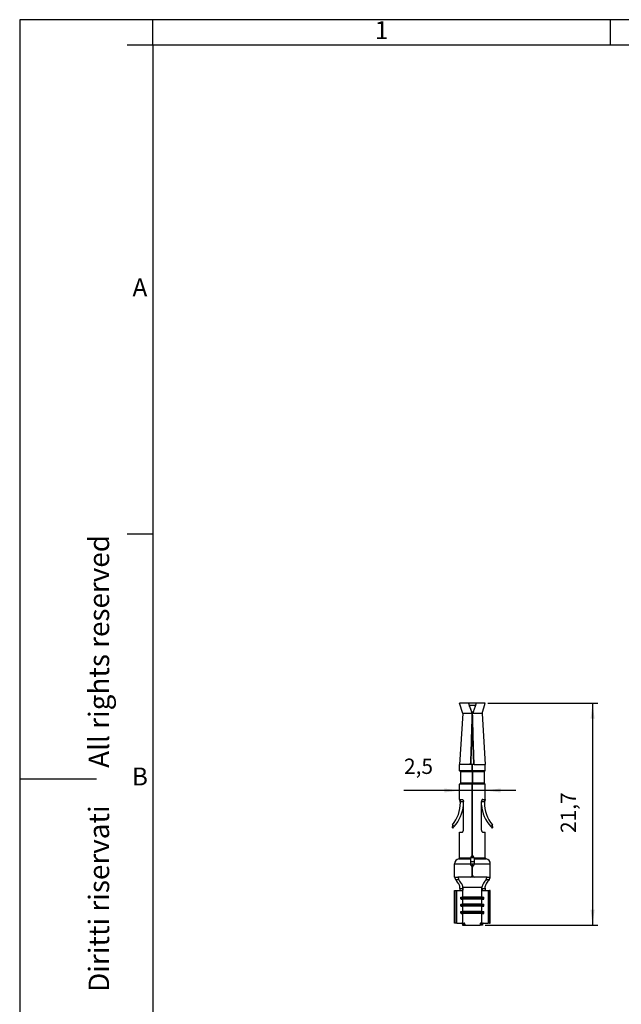
# Model space of a CAD drawing. Units: millimetres. Extents: x 324 to 433, y -12 to 136.
# Drawn here: x 324 to 382, y 40 to 136 of the extents above; entities that cross this region are included whole.
import ezdxf

# ---------------------------------------------------------------- set-up
doc = ezdxf.new("R2010")
doc.units = ezdxf.units.MM
doc.linetypes.add('DOT_CENTER', pattern=[14, 12, -1, 0, -1])
doc.layers.add('1', color=7, linetype='Continuous')
doc.styles.add('CONVERTER_11', font='ARIAL.TTF', dxfattribs={"width": 1.2})
doc.styles.add('CONVERTER_14', font='simplex.shx', dxfattribs={"width": 0.95})
doc.dimstyles.new('ME10_DIM_10', dxfattribs={"dimtxt": 1.5, "dimasz": 1.5, "dimexe": 0.5, "dimexo": 0.25, "dimgap": 1, "dimtad": 1, "dimdsep": 46, "dimtxsty": 'CONVERTER_14', "dimsah": 1, "dimcen": 0.09, "dimclrd": 2, "dimclre": 2, "dimclrt": 4, "dimadec": 0, "dimazin": 0, "dimtfac": 1, "dimtdec": 4, "dimtix": 1, "dimtmove": 0, "dimatfit": 3, "dimfxl": 1, "dimtolj": 1, "dimtzin": 0, "dimarcsym": 0})
doc.dimstyles.new('ME10_DIM_11', dxfattribs={"dimtxt": 1.5, "dimasz": 1.5, "dimexe": 0.5, "dimexo": 0.25, "dimgap": 1, "dimtad": 1, "dimdsep": 46, "dimtxsty": 'CONVERTER_14', "dimsah": 1, "dimcen": 0.09, "dimclrd": 2, "dimclre": 2, "dimclrt": 4, "dimadec": 0, "dimazin": 0, "dimtfac": 1, "dimtdec": 4, "dimtix": 1, "dimtmove": 0, "dimatfit": 3, "dimfxl": 1, "dimtolj": 1, "dimtzin": 0, "dimarcsym": 0})

# ---------------------------------------------------------------- blocks, each defined once
blk = doc.blocks.new('_formato_A4', base_point=(428.59, 150.38))
at = {"layer": '1', "color": 7, "linetype": 'Continuous'}
for p, q in [((428.59, 122.58), (218.59, 122.58)), ((218.59, 122.58), (218.59, -174.42)), ((334.09, 122.58), (244.59, 122.58)), ((244.59, 117.58), (244.59, 122.58)), ((334.09, 117.58), (334.09, 122.58)), ((244.59, 117.58), (239.59, 117.58)), ((334.09, 117.58), (244.59, 117.58)), ((244.59, 117.58), (244.59, -151.42)), ((244.59, 117.58), (244.59, -169.42)), ((244.59, 117.58), (244.59, -169.42)), ((423.59, 117.58), (334.09, 117.58)), ((244.59, 21.92), (239.59, 21.92)), ((218.59, -25.92), (233.59, -25.92))]:
    blk.add_line(p, q, dxfattribs=at)
at = {"layer": '1', "color": 7, "char_height": 3.5, "attachment_point": 5, "line_spacing_factor": 1.320528, "style": 'CONVERTER_11'}
for s, insert in [('1', (289.34, 120.08)), ('A', (242.09, 69.75)), ('B', (242.09, -25.92))]:
    blk.add_mtext(s, dxfattribs=dict(at, insert=insert))
at = {"layer": '1', "color": 7, "insert": (234.59, -22.92), "char_height": 4, "attachment_point": 5, "rotation": 90, "line_spacing_factor": 1.320528, "style": 'CONVERTER_11'}
blk.add_mtext('Diritti riservati      All rights reserved', dxfattribs=at)
blk = doc.blocks.new('*D2')
at = {"layer": '1', "color": 2, "linetype": 'Continuous'}
for p, q in [((369.341, 69.617), (380.087, 69.617)), ((379.587, 69.617), (379.587, 47.917)), ((369.076, 47.917), (380.087, 47.917))]:
    blk.add_line(p, q, dxfattribs=at)
at = {"layer": '1', "color": 2}
for points in [[(379.784, 68.117), (379.389, 68.117), (379.587, 69.617)], [(379.389, 49.417), (379.784, 49.417), (379.587, 47.917)]]:
    blk.add_solid(points, dxfattribs=at)
at = {"layer": '1', "color": 4, "insert": (378.437, 56.93), "char_height": 1.5, "attachment_point": 7, "rotation": 90, "line_spacing_factor": 0.60024, "style": 'CONVERTER_14'}
blk.add_mtext('21,7', dxfattribs=at)
blk = doc.blocks.new('*D3')
at = {"layer": '1', "color": 2, "linetype": 'Continuous'}
for p, q in [((366.591, 61.09), (361.148, 61.09)), ((366.591, 60.467), (366.591, 61.59)), ((369.091, 61.09), (366.591, 61.09)), ((369.091, 60.467), (369.091, 61.59)), ((372.091, 61.09), (369.091, 61.09))]:
    blk.add_line(p, q, dxfattribs=at)
at = {"layer": '1', "color": 2}
for points in [[(365.091, 60.893), (365.091, 61.288), (366.591, 61.09)], [(370.591, 61.288), (370.591, 60.893), (369.091, 61.09)]]:
    blk.add_solid(points, dxfattribs=at)
at = {"layer": '1', "color": 4, "insert": (361.148, 62.24), "char_height": 1.5, "attachment_point": 7, "rotation": 0.00014, "line_spacing_factor": 0.60024, "style": 'CONVERTER_14'}
blk.add_mtext('2,5', dxfattribs=at)

msp = doc.modelspace()

# ---------------------------------------------------------------- linework, layer by layer
at = {"color": 7, "linetype": 'Continuous'}
for p, q in [((367.481, 69.617), (366.591, 69.617)), ((366.891, 68.617), (366.591, 69.617)), ((368.201, 69.617), (367.481, 69.617)), ((367.485, 69.607), (367.481, 69.617)), ((368.201, 69.617), (368.198, 69.607)), ((369.091, 69.617), (368.201, 69.617)), ((368.791, 68.617), (369.091, 69.617)), ((366.891, 68.617), (366.591, 63.617)), ((367.823, 68.617), (366.891, 68.617)), ((368.791, 68.617), (367.86, 68.617)), ((368.791, 68.617), (369.091, 63.617)), ((367.667, 63.617), (366.591, 63.617)), ((366.591, 63.017), (366.591, 63.617)), ((367.709, 63.617), (367.667, 63.617)), ((367.821, 63.617), (367.709, 63.617)), ((367.821, 63.017), (367.821, 63.617)), ((367.861, 63.617), (367.821, 63.617)), ((367.973, 63.617), (367.861, 63.617)), ((367.861, 63.017), (367.861, 63.617)), ((368.015, 63.617), (367.973, 63.617)), ((368.015, 63.617), (369.091, 63.617)), ((369.091, 63.017), (369.091, 63.617)), ((367.821, 63.017), (366.591, 63.017)), ((366.691, 62.917), (366.691, 61.817)), ((367.861, 63.117), (367.821, 63.117)), ((367.821, 63.017), (367.821, 62.917)), ((367.821, 62.917), (367.821, 61.817)), ((369.091, 63.017), (367.861, 63.017)), ((367.861, 62.917), (367.861, 63.017)), ((367.861, 62.917), (367.861, 61.817)), ((368.991, 62.917), (368.991, 61.817)), ((367.821, 61.717), (366.591, 61.717)), ((366.591, 60.217), (366.591, 61.717)), ((367.821, 61.817), (367.821, 61.717)), ((367.821, 54.751), (367.821, 61.717)), ((367.861, 61.717), (367.861, 61.817)), ((369.091, 61.717), (367.861, 61.717)), ((367.861, 54.751), (367.861, 61.717)), ((369.091, 60.217), (369.091, 61.717)), ((367.821, 61.617), (367.861, 61.617)), ((366.759, 60.217), (366.827, 60.217)), ((366.957, 57.217), (366.957, 60.017)), ((368.725, 57.217), (368.725, 60.017)), ((368.855, 60.217), (368.924, 60.217)), ((365.894, 57.724), (365.856, 57.478)), ((365.856, 57.478), (365.916, 57.417)), ((365.894, 57.724), (365.895, 57.725)), ((366.591, 57.017), (366.827, 57.017)), ((366.591, 54.509), (366.591, 57.017)), ((368.855, 57.017), (369.091, 57.017)), ((369.091, 54.509), (369.091, 57.017)), ((369.766, 57.417), (369.826, 57.478)), ((369.788, 57.725), (369.788, 57.724)), ((369.826, 57.478), (369.788, 57.724)), ((367.641, 54.41), (367.641, 54.417)), ((367.641, 54.41), (367.641, 53.917)), ((368.041, 54.417), (368.041, 54.41)), ((368.041, 53.917), (368.041, 54.41)), ((366.091, 52.617), (366.091, 53.917)), ((367.821, 52.817), (367.821, 53.583)), ((367.861, 52.817), (367.861, 53.583)), ((369.591, 52.617), (369.591, 53.917)), ((366.091, 52.617), (366.11, 52.617)), ((366.11, 52.617), (366.405, 52.617)), ((369.278, 52.617), (369.573, 52.617)), ((369.573, 52.617), (369.591, 52.617)), ((366.092, 48.117), (366.092, 51.317)), ((366.092, 51.317), (366.159, 51.317)), ((366.159, 48.117), (366.159, 51.317)), ((366.159, 51.317), (366.306, 51.317)), ((366.306, 48.117), (366.306, 51.317)), ((366.306, 51.317), (366.573, 51.317)), ((366.573, 51.317), (366.868, 51.317)), ((366.612, 51.49), (366.615, 51.605)), ((366.91, 51.605), (366.906, 51.49)), ((368.776, 51.49), (368.773, 51.605)), ((368.815, 51.317), (369.109, 51.317)), ((369.067, 51.605), (369.07, 51.49)), ((369.109, 51.317), (369.376, 51.317)), ((369.376, 51.317), (369.376, 48.117)), ((369.376, 51.317), (369.524, 51.317)), ((369.59, 51.317), (369.524, 51.317)), ((369.524, 48.117), (369.524, 51.317)), ((369.59, 48.117), (369.59, 51.317)), ((366.159, 48.117), (366.092, 48.117)), ((366.306, 48.117), (366.159, 48.117)), ((366.306, 48.117), (366.798, 48.117)), ((366.798, 48.117), (366.91, 48.117)), ((366.856, 48.017), (366.856, 47.917)), ((366.856, 47.917), (367.093, 47.917)), ((366.91, 48.117), (367.035, 48.117)), ((367.093, 48.017), (367.093, 47.917)), ((367.093, 47.917), (368.59, 47.917)), ((368.59, 48.017), (368.59, 47.917)), ((368.826, 47.917), (368.59, 47.917)), ((368.647, 48.117), (368.773, 48.117)), ((368.773, 48.117), (368.885, 48.117)), ((368.826, 48.017), (368.826, 47.917)), ((368.885, 48.117), (369.376, 48.117)), ((369.524, 48.117), (369.376, 48.117)), ((369.524, 48.117), (369.59, 48.117))]:
    msp.add_line(p, q, dxfattribs=at)
at = {"color": 2, "linetype": 'Continuous'}
for p, q in [((368.128, 69.404), (367.555, 69.404)), ((367.88, 68.704), (367.802, 68.704)), ((367.85, 68.599), (367.833, 68.599)), ((367.821, 62.917), (366.691, 62.917)), ((367.861, 63.017), (367.821, 63.017)), ((368.991, 62.917), (367.861, 62.917)), ((367.821, 61.817), (366.691, 61.817)), ((367.821, 61.717), (367.861, 61.717)), ((368.991, 61.817), (367.861, 61.817)), ((366.668, 60.017), (366.957, 60.017)), ((368.725, 60.017), (369.014, 60.017)), ((366.055, 57.561), (365.895, 57.725)), ((369.788, 57.725), (369.627, 57.561)), ((366.508, 54.41), (367.641, 54.41)), ((366.591, 54.509), (367.663, 54.509)), ((368.041, 54.115), (367.641, 54.115)), ((368.019, 54.509), (367.663, 54.509)), ((368.019, 54.509), (369.091, 54.509)), ((368.041, 54.41), (369.175, 54.41)), ((366.091, 53.917), (367.641, 53.917)), ((367.641, 53.917), (368.041, 53.917)), ((368.041, 53.917), (369.591, 53.917)), ((366.208, 52.39), (366.503, 52.39)), ((369.179, 52.39), (369.474, 52.39)), ((366.612, 51.49), (366.906, 51.49)), ((366.91, 50.667), (366.91, 51.605)), ((368.773, 50.667), (368.773, 51.605)), ((368.776, 51.49), (369.07, 51.49)), ((366.811, 50.568), (366.715, 50.568)), ((366.715, 50.568), (366.715, 50.566)), ((366.811, 50.566), (366.715, 50.566)), ((366.734, 50.667), (366.909, 50.667)), ((366.734, 50.467), (366.909, 50.467)), ((366.811, 50.568), (366.811, 50.566)), ((368.871, 50.568), (366.811, 50.568)), ((368.871, 50.566), (366.811, 50.566)), ((366.909, 50.667), (366.91, 50.667)), ((366.909, 50.467), (366.91, 50.467)), ((368.773, 50.667), (366.91, 50.667)), ((368.773, 50.467), (366.91, 50.467)), ((366.91, 49.967), (366.91, 50.467)), ((368.773, 50.667), (368.774, 50.667)), ((368.773, 50.467), (368.774, 50.467)), ((368.773, 49.967), (368.773, 50.467)), ((368.774, 50.667), (368.949, 50.667)), ((368.774, 50.467), (368.949, 50.467)), ((368.871, 50.568), (368.968, 50.568)), ((368.871, 50.568), (368.871, 50.566)), ((368.871, 50.566), (368.968, 50.566)), ((368.968, 50.566), (368.968, 50.568)), ((366.811, 49.868), (366.715, 49.868)), ((366.715, 49.868), (366.715, 49.866)), ((366.811, 49.866), (366.715, 49.866)), ((366.715, 49.168), (366.715, 49.166)), ((366.811, 49.168), (366.715, 49.168)), ((366.811, 49.166), (366.715, 49.166)), ((366.734, 49.967), (366.909, 49.967)), ((366.734, 49.767), (366.909, 49.767)), ((366.734, 49.267), (366.909, 49.267)), ((366.811, 49.868), (366.811, 49.866)), ((368.871, 49.868), (366.811, 49.868)), ((368.871, 49.866), (366.811, 49.866)), ((366.811, 49.168), (366.811, 49.166)), ((368.871, 49.168), (366.811, 49.168)), ((368.871, 49.166), (366.811, 49.166)), ((366.909, 49.967), (366.91, 49.967)), ((366.909, 49.767), (366.91, 49.767)), ((366.909, 49.267), (366.91, 49.267)), ((368.773, 49.967), (366.91, 49.967)), ((368.773, 49.767), (366.91, 49.767)), ((366.91, 49.267), (366.91, 49.767)), ((368.773, 49.267), (366.91, 49.267)), ((368.773, 49.967), (368.774, 49.967)), ((368.773, 49.767), (368.774, 49.767)), ((368.773, 49.267), (368.773, 49.767)), ((368.773, 49.267), (368.774, 49.267)), ((368.774, 49.967), (368.949, 49.967)), ((368.774, 49.767), (368.949, 49.767)), ((368.774, 49.267), (368.949, 49.267)), ((368.871, 49.868), (368.968, 49.868)), ((368.871, 49.868), (368.871, 49.866)), ((368.871, 49.866), (368.968, 49.866)), ((368.871, 49.168), (368.871, 49.166)), ((368.871, 49.168), (368.968, 49.168)), ((368.871, 49.166), (368.968, 49.166)), ((368.968, 49.866), (368.968, 49.868)), ((368.968, 49.166), (368.968, 49.168)), ((366.734, 49.067), (366.909, 49.067)), ((366.909, 49.067), (366.91, 49.067)), ((368.773, 49.067), (366.91, 49.067)), ((366.91, 48.117), (366.91, 49.067)), ((368.773, 48.117), (368.773, 49.067)), ((368.773, 49.067), (368.774, 49.067)), ((368.774, 49.067), (368.949, 49.067)), ((367.093, 48.017), (366.856, 48.017)), ((368.826, 48.017), (368.59, 48.017))]:
    msp.add_line(p, q, dxfattribs=at)
at = {"color": 7, "linetype": 'Continuous'}
for centre, radius, start, end in [((366.591, 62.917), 0.1, 0, 90), ((369.091, 62.917), 0.1, 90, 180), ((366.591, 61.817), 0.1, 270, 0), ((369.091, 61.817), 0.1, 180, 270), ((363.165, 59.917), 3.501, 321.22955, 0), ((372.517, 59.917), 3.501, 180, 218.77045), ((363.465, 59.917), 3.501, 317.7099, 355.91762), ((372.217, 59.917), 3.501, 184.08238, 222.2901), ((363.465, 59.917), 3.501, 314.43519, 317.7099), ((372.217, 59.917), 3.501, 222.2901, 225.56481), ((366.591, 53.917), 0.5, 99.59407, 180), ((366.491, 54.509), 0.1, 279.59407, 0), ((367.841, 54.417), 0.2, 152.7393, 180), ((367.841, 54.417), 0.2, 123.36701, 152.7393), ((367.621, 54.751), 0.2, 303.36701, 0), ((368.061, 54.751), 0.2, 180, 236.63299), ((367.841, 54.417), 0.2, 27.2607, 56.63299), ((367.841, 54.417), 0.2, 0, 27.2607), ((369.191, 54.509), 0.1, 180, 260.40593), ((369.091, 53.917), 0.5, 0, 80.40593), ((367.841, 53.917), 0.2, 180, 236.63299), ((367.621, 53.583), 0.2, 0, 56.63299), ((368.061, 53.583), 0.2, 123.36701, 180), ((367.841, 53.917), 0.2, 303.36701, 0), ((367.621, 52.817), 0.2, 270, 0), ((368.061, 52.817), 0.2, 180, 270)]:
    msp.add_arc(centre, radius, start, end, dxfattribs=at)
for points, knots in [([(367.823, 68.618), (367.796, 68.693), (367.739, 68.857), (367.655, 69.102), (367.568, 69.356), (367.513, 69.523), (367.485, 69.607)], [0, 0, 0, 0, 0.239746, 0.520776, 0.778064, 1.045826, 1.045826, 1.045826, 1.045826]), ([(367.485, 69.607), (367.485, 69.607), (367.485, 69.607), (367.485, 69.606), (367.485, 69.606), (367.485, 69.606), (367.485, 69.605)], [0, 0, 0, 0, 0.000461522, 0.000924488, 0.001388422, 0.001853443, 0.001853443, 0.001853443, 0.001853443]), ([(367.555, 69.404), (367.551, 69.415), (367.543, 69.437), (367.532, 69.47), (367.521, 69.501), (367.512, 69.528), (367.503, 69.553), (367.496, 69.573), (367.49, 69.59), (367.487, 69.6), (367.485, 69.605)], [0, 0, 0, 0, 0.0361814, 0.0716452, 0.1034135, 0.1341644, 0.1583938, 0.1825989, 0.1959317, 0.2135874, 0.2135874, 0.2135874, 0.2135874]), ([(367.802, 68.704), (367.783, 68.758), (367.741, 68.874), (367.68, 69.045), (367.617, 69.224), (367.576, 69.342), (367.555, 69.404)], [0, 0, 0, 0, 0.1727567, 0.3696779, 0.546243, 0.7424577, 0.7424577, 0.7424577, 0.7424577]), ([(368.198, 69.607), (368.17, 69.523), (368.114, 69.356), (368.028, 69.102), (367.944, 68.857), (367.886, 68.693), (367.86, 68.618)], [0, 0, 0, 0, 0.267762, 0.52505, 0.80608, 1.045826, 1.045826, 1.045826, 1.045826]), ([(368.128, 69.404), (368.107, 69.343), (368.066, 69.226), (368.003, 69.048), (367.942, 68.875), (367.9, 68.759), (367.88, 68.704)], [0, 0, 0, 0, 0.1914316, 0.3727797, 0.5647156, 0.7424577, 0.7424577, 0.7424577, 0.7424577]), ([(368.197, 69.605), (368.195, 69.6), (368.192, 69.59), (368.186, 69.573), (368.179, 69.553), (368.171, 69.528), (368.161, 69.501), (368.151, 69.47), (368.139, 69.437), (368.131, 69.415), (368.128, 69.404)], [0, 0, 0, 0, 0.0176128, 0.0309179, 0.0551741, 0.0794599, 0.1103015, 0.1421649, 0.1775201, 0.2135874, 0.2135874, 0.2135874, 0.2135874]), ([(368.197, 69.605), (368.197, 69.606), (368.197, 69.606), (368.198, 69.606), (368.198, 69.607), (368.198, 69.607), (368.198, 69.607)], [0, 0, 0, 0, 0.000465022, 0.000928956, 0.001391922, 0.001853443, 0.001853443, 0.001853443, 0.001853443]), ([(367.667, 63.617), (367.683, 64.053), (367.714, 64.886), (367.756, 66.157), (367.794, 67.389), (367.813, 68.222), (367.823, 68.617)], [0, 0, 0, 0, 1.307428, 2.501383, 3.816048, 5.002458, 5.002458, 5.002458, 5.002458]), ([(367.709, 63.617), (367.723, 64.051), (367.75, 64.882), (367.785, 66.148), (367.815, 67.374), (367.827, 68.205), (367.833, 68.599)], [0, 0, 0, 0, 1.302695, 2.491957, 3.799852, 4.98362, 4.98362, 4.98362, 4.98362]), ([(367.802, 68.704), (367.805, 68.697), (367.81, 68.682), (367.818, 68.661), (367.825, 68.639), (367.831, 68.625), (367.833, 68.617)], [0, 0, 0, 0, 0.02240906, 0.04536848, 0.06762006, 0.09149542, 0.09149542, 0.09149542, 0.09149542]), ([(367.823, 68.617), (367.823, 68.617), (367.823, 68.617), (367.823, 68.617), (367.823, 68.617), (367.823, 68.617), (367.823, 68.618)], [0, 0, 0, 0, 0.0000430809, 0.0000861619, 0.0001292428, 0.0001723238, 0.0001723238, 0.0001723238, 0.0001723238]), ([(367.833, 68.617), (367.831, 68.617), (367.828, 68.617), (367.824, 68.617), (367.823, 68.618)], [0, 0, 0, 0, 0.00524704, 0.01049338, 0.01049338, 0.01049338, 0.01049338]), ([(367.833, 68.617), (367.833, 68.616), (367.833, 68.613), (367.833, 68.608), (367.833, 68.604), (367.833, 68.601), (367.833, 68.599)], [0, 0, 0, 0, 0.0044969, 0.00902126, 0.01358152, 0.0180343, 0.0180343, 0.0180343, 0.0180343]), ([(367.849, 68.617), (367.852, 68.625), (367.857, 68.639), (367.865, 68.661), (367.873, 68.683), (367.878, 68.697), (367.88, 68.704)], [0, 0, 0, 0, 0.02387536, 0.04612694, 0.07009487, 0.09149542, 0.09149542, 0.09149542, 0.09149542]), ([(367.86, 68.618), (367.858, 68.617), (367.855, 68.617), (367.851, 68.617), (367.849, 68.617)], [0, 0, 0, 0, 0.00524634, 0.01049338, 0.01049338, 0.01049338, 0.01049338]), ([(367.849, 68.617), (367.849, 68.616), (367.849, 68.613), (367.849, 68.608), (367.849, 68.604), (367.85, 68.601), (367.85, 68.599)], [0, 0, 0, 0, 0.0044969, 0.00902126, 0.0135815, 0.0180343, 0.0180343, 0.0180343, 0.0180343]), ([(367.973, 63.617), (367.959, 64.051), (367.933, 64.882), (367.897, 66.148), (367.868, 67.374), (367.855, 68.205), (367.85, 68.599)], [0, 0, 0, 0, 1.302695, 2.491957, 3.799852, 4.98362, 4.98362, 4.98362, 4.98362]), ([(367.86, 68.617), (367.86, 68.617), (367.86, 68.617), (367.86, 68.617), (367.86, 68.617), (367.86, 68.617), (367.86, 68.618)], [0, 0, 0, 0, 0.0000430809, 0.0000861619, 0.0001292428, 0.0001723238, 0.0001723238, 0.0001723238, 0.0001723238]), ([(368.015, 63.617), (367.999, 64.053), (367.969, 64.886), (367.926, 66.157), (367.889, 67.389), (367.869, 68.222), (367.86, 68.617)], [0, 0, 0, 0, 1.307428, 2.501383, 3.816048, 5.002458, 5.002458, 5.002458, 5.002458]), ([(366.591, 60.217), (366.595, 60.217), (366.602, 60.217), (366.618, 60.217), (366.643, 60.217), (366.664, 60.217), (366.677, 60.217)], [0, 0, 0, 0, 0.01096035, 0.0219207, 0.04858006, 0.08543543, 0.08543543, 0.08543543, 0.08543543]), ([(366.666, 59.917), (366.66, 59.942), (366.648, 59.992), (366.629, 60.067), (366.61, 60.142), (366.598, 60.192), (366.591, 60.217)], [0, 0, 0, 0, 0.0772872, 0.1546165, 0.2319326, 0.3092329, 0.3092329, 0.3092329, 0.3092329]), ([(366.666, 59.917), (366.667, 59.926), (366.667, 59.942), (366.668, 59.967), (366.668, 59.992), (366.668, 60.009), (366.668, 60.017)], [0, 0, 0, 0, 0.0251454, 0.0500105, 0.0751592, 0.1000226, 0.1000226, 0.1000226, 0.1000226]), ([(366.668, 60.017), (366.668, 60.031), (366.669, 60.058), (366.671, 60.097), (366.677, 60.132), (366.684, 60.156), (366.691, 60.17), (366.694, 60.177), (366.698, 60.182), (366.703, 60.189), (366.709, 60.197), (366.721, 60.207), (366.738, 60.215), (366.752, 60.217), (366.759, 60.217)], [0, 0, 0, 0, 0.0411532, 0.0807466, 0.1158881, 0.1487192, 0.1557966, 0.1629124, 0.1705275, 0.1760708, 0.1875079, 0.2000142, 0.2222935, 0.2426222, 0.2426222, 0.2426222, 0.2426222]), ([(366.677, 60.217), (366.683, 60.217), (366.695, 60.217), (366.715, 60.217), (366.736, 60.217), (366.751, 60.217), (366.759, 60.217)], [0, 0, 0, 0, 0.01810364, 0.03786393, 0.05915663, 0.08203293, 0.08203293, 0.08203293, 0.08203293]), ([(366.827, 60.217), (366.832, 60.217), (366.839, 60.217), (366.851, 60.214), (366.862, 60.209), (366.874, 60.203), (366.886, 60.194), (366.897, 60.184), (366.907, 60.172), (366.917, 60.159), (366.926, 60.144), (366.934, 60.128), (366.941, 60.112), (366.947, 60.094), (366.952, 60.075), (366.955, 60.056), (366.957, 60.036), (366.957, 60.023), (366.957, 60.017)], [0, 0, 0, 0, 0.0126833, 0.0237139, 0.0351258, 0.0497172, 0.0638749, 0.0787457, 0.0943849, 0.110754, 0.1296412, 0.1456825, 0.1638821, 0.1826211, 0.2017488, 0.2212347, 0.2423405, 0.2603839, 0.2603839, 0.2603839, 0.2603839]), ([(368.855, 60.217), (368.847, 60.217), (368.831, 60.215), (368.811, 60.205), (368.797, 60.194), (368.786, 60.184), (368.775, 60.172), (368.766, 60.159), (368.757, 60.145), (368.748, 60.129), (368.741, 60.111), (368.734, 60.087), (368.727, 60.056), (368.726, 60.03), (368.725, 60.017)], [0, 0, 0, 0, 0.0239171, 0.04959, 0.0637477, 0.0786184, 0.0942577, 0.1106268, 0.1262432, 0.1455554, 0.1655116, 0.1824938, 0.2208631, 0.2602083, 0.2602083, 0.2602083, 0.2602083]), ([(368.924, 60.217), (368.931, 60.217), (368.946, 60.217), (368.967, 60.217), (368.987, 60.217), (369, 60.217), (369.006, 60.217)], [0, 0, 0, 0, 0.02287629, 0.04416899, 0.06392929, 0.08203293, 0.08203293, 0.08203293, 0.08203293]), ([(368.924, 60.217), (368.928, 60.217), (368.935, 60.217), (368.945, 60.214), (368.954, 60.21), (368.964, 60.204), (368.973, 60.197), (368.98, 60.189), (368.984, 60.182), (368.988, 60.177), (368.992, 60.17), (368.998, 60.156), (369.005, 60.132), (369.011, 60.097), (369.014, 60.058), (369.014, 60.031), (369.014, 60.017)], [0, 0, 0, 0, 0.0119734, 0.0209502, 0.0310088, 0.0427374, 0.0552436, 0.0666808, 0.0722241, 0.0798391, 0.0869549, 0.0940323, 0.1268635, 0.1620049, 0.2015984, 0.2427516, 0.2427516, 0.2427516, 0.2427516]), ([(369.006, 60.217), (369.018, 60.217), (369.039, 60.217), (369.064, 60.217), (369.08, 60.217), (369.088, 60.217), (369.091, 60.217)], [0, 0, 0, 0, 0.03685537, 0.06351473, 0.07447508, 0.08543543, 0.08543543, 0.08543543, 0.08543543]), ([(369.014, 60.017), (369.014, 60.009), (369.014, 59.992), (369.015, 59.967), (369.016, 59.942), (369.016, 59.926), (369.016, 59.917)], [0, 0, 0, 0, 0.0248635, 0.0500121, 0.0748772, 0.1000226, 0.1000226, 0.1000226, 0.1000226]), ([(369.091, 60.217), (369.085, 60.192), (369.073, 60.142), (369.054, 60.067), (369.035, 59.992), (369.023, 59.942), (369.016, 59.917)], [0, 0, 0, 0, 0.0773003, 0.1546165, 0.2319457, 0.3092329, 0.3092329, 0.3092329, 0.3092329]), ([(366.827, 57.017), (366.831, 57.017), (366.839, 57.018), (366.851, 57.021), (366.863, 57.026), (366.874, 57.032), (366.886, 57.041), (366.897, 57.051), (366.908, 57.063), (366.918, 57.077), (366.926, 57.091), (366.935, 57.107), (366.941, 57.123), (366.947, 57.141), (366.952, 57.159), (366.955, 57.178), (366.957, 57.197), (366.957, 57.21), (366.957, 57.217)], [0, 0, 0, 0, 0.010563, 0.0237142, 0.0364309, 0.0497178, 0.0638756, 0.0787463, 0.0960155, 0.1107542, 0.1296414, 0.1456826, 0.1656388, 0.182621, 0.2017487, 0.2212346, 0.2392424, 0.2603838, 0.2603838, 0.2603838, 0.2603838]), ([(368.725, 57.217), (368.725, 57.211), (368.726, 57.198), (368.728, 57.178), (368.731, 57.159), (368.736, 57.141), (368.741, 57.123), (368.748, 57.106), (368.757, 57.09), (368.766, 57.076), (368.775, 57.063), (368.786, 57.051), (368.797, 57.04), (368.812, 57.03), (368.831, 57.02), (368.847, 57.018), (368.855, 57.017)], [0, 0, 0, 0, 0.0180931, 0.0392674, 0.0601691, 0.0777772, 0.0947875, 0.1147825, 0.1340337, 0.1496108, 0.1643739, 0.1816758, 0.197955, 0.2106601, 0.2363361, 0.2602557, 0.2602557, 0.2602557, 0.2602557]), ([(366.208, 52.39), (366.202, 52.403), (366.19, 52.429), (366.173, 52.469), (366.158, 52.508), (366.145, 52.543), (366.135, 52.573), (366.126, 52.595), (366.12, 52.611), (366.112, 52.616), (366.11, 52.617)], [0, 0, 0, 0, 0.0434006, 0.0875097, 0.1310575, 0.1679739, 0.2002421, 0.2250246, 0.2407828, 0.2497328, 0.2497328, 0.2497328, 0.2497328]), ([(366.616, 51.617), (366.615, 51.637), (366.615, 51.676), (366.598, 51.768), (366.548, 51.888), (366.446, 52.041), (366.318, 52.199), (366.245, 52.327), (366.208, 52.39)], [0, 0, 0, 0, 0.0593848, 0.1176076, 0.277633, 0.4445715, 0.6689705, 0.8860802, 0.8860802, 0.8860802, 0.8860802]), ([(367.621, 52.617), (367.547, 52.617), (367.4, 52.617), (367.185, 52.617), (366.984, 52.617), (366.806, 52.617), (366.657, 52.617), (366.541, 52.617), (366.461, 52.617), (366.42, 52.617), (366.405, 52.617)], [0, 0, 0, 0, 0.222656, 0.440614, 0.644466, 0.825326, 0.97597, 1.09194, 1.171669, 1.216674, 1.216674, 1.216674, 1.216674]), ([(366.405, 52.617), (366.407, 52.616), (366.414, 52.611), (366.42, 52.595), (366.43, 52.573), (366.44, 52.543), (366.453, 52.508), (366.468, 52.469), (366.485, 52.429), (366.498, 52.403), (366.503, 52.39)], [0, 0, 0, 0, 0.0085409, 0.0244377, 0.049277, 0.0816432, 0.1186098, 0.1622112, 0.2064239, 0.2496851, 0.2496851, 0.2496851, 0.2496851]), ([(366.91, 51.617), (366.91, 51.637), (366.909, 51.676), (366.893, 51.768), (366.843, 51.888), (366.741, 52.041), (366.613, 52.199), (366.539, 52.327), (366.503, 52.39)], [0, 0, 0, 0, 0.059236, 0.1172897, 0.2774231, 0.4443914, 0.6687115, 0.8856975, 0.8856975, 0.8856975, 0.8856975]), ([(369.278, 52.617), (369.263, 52.617), (369.221, 52.617), (369.141, 52.617), (369.026, 52.617), (368.877, 52.617), (368.698, 52.617), (368.497, 52.617), (368.282, 52.617), (368.135, 52.617), (368.061, 52.617)], [0, 0, 0, 0, 0.045004, 0.124734, 0.240703, 0.391347, 0.572208, 0.77606, 0.994018, 1.216674, 1.216674, 1.216674, 1.216674]), ([(369.179, 52.39), (369.143, 52.327), (369.07, 52.199), (368.941, 52.041), (368.84, 51.887), (368.79, 51.768), (368.773, 51.676), (368.773, 51.637), (368.773, 51.617)], [0, 0, 0, 0, 0.2171647, 0.4416641, 0.6084769, 0.7684679, 0.826492, 0.8856978, 0.8856978, 0.8856978, 0.8856978]), ([(369.474, 52.39), (369.438, 52.327), (369.365, 52.199), (369.236, 52.041), (369.134, 51.888), (369.084, 51.768), (369.068, 51.676), (369.067, 51.637), (369.067, 51.617)], [0, 0, 0, 0, 0.2171071, 0.4415033, 0.6084419, 0.7684673, 0.8266928, 0.8860803, 0.8860803, 0.8860803, 0.8860803]), ([(369.179, 52.39), (369.185, 52.403), (369.197, 52.429), (369.214, 52.469), (369.229, 52.508), (369.243, 52.543), (369.253, 52.573), (369.262, 52.595), (369.269, 52.611), (369.276, 52.616), (369.278, 52.617)], [0, 0, 0, 0, 0.043319, 0.087582, 0.1311515, 0.1680898, 0.2004249, 0.2252454, 0.2411435, 0.2496851, 0.2496851, 0.2496851, 0.2496851]), ([(369.573, 52.617), (369.57, 52.616), (369.563, 52.611), (369.557, 52.595), (369.547, 52.573), (369.537, 52.543), (369.524, 52.508), (369.509, 52.469), (369.492, 52.429), (369.48, 52.403), (369.474, 52.39)], [0, 0, 0, 0, 0.0089626, 0.0247481, 0.0495492, 0.0818386, 0.1187599, 0.162308, 0.2063782, 0.2497326, 0.2497326, 0.2497326, 0.2497326]), ([(366.612, 51.49), (366.611, 51.467), (366.61, 51.425), (366.6, 51.373), (366.594, 51.333), (366.578, 51.321), (366.573, 51.317)], [0, 0, 0, 0, 0.0677366, 0.1239225, 0.1622193, 0.1808455, 0.1808455, 0.1808455, 0.1808455]), ([(366.616, 51.617), (366.616, 51.615), (366.615, 51.611), (366.615, 51.607), (366.615, 51.605)], [0, 0, 0, 0, 0.00632003, 0.01264005, 0.01264005, 0.01264005, 0.01264005]), ([(366.906, 51.49), (366.905, 51.467), (366.904, 51.425), (366.894, 51.373), (366.888, 51.333), (366.873, 51.321), (366.868, 51.317)], [0, 0, 0, 0, 0.0677366, 0.1239225, 0.1622193, 0.1808455, 0.1808455, 0.1808455, 0.1808455]), ([(366.91, 51.617), (366.91, 51.615), (366.91, 51.611), (366.91, 51.607), (366.91, 51.605)], [0, 0, 0, 0, 0.00632004, 0.01264006, 0.01264006, 0.01264006, 0.01264006]), ([(368.773, 51.605), (368.773, 51.607), (368.773, 51.611), (368.773, 51.615), (368.773, 51.617)], [0, 0, 0, 0, 0.00632002, 0.01264006, 0.01264006, 0.01264006, 0.01264006]), ([(368.776, 51.49), (368.777, 51.467), (368.779, 51.425), (368.788, 51.373), (368.795, 51.333), (368.81, 51.321), (368.815, 51.317)], [0, 0, 0, 0, 0.0677366, 0.1239225, 0.1622193, 0.1808455, 0.1808455, 0.1808455, 0.1808455]), ([(369.067, 51.605), (369.067, 51.607), (369.067, 51.611), (369.067, 51.615), (369.067, 51.617)], [0, 0, 0, 0, 0.00632002, 0.01264005, 0.01264005, 0.01264005, 0.01264005]), ([(369.07, 51.49), (369.071, 51.467), (369.073, 51.425), (369.083, 51.373), (369.089, 51.333), (369.104, 51.321), (369.109, 51.317)], [0, 0, 0, 0, 0.0677366, 0.1239225, 0.1622193, 0.1808455, 0.1808455, 0.1808455, 0.1808455]), ([(366.856, 48.017), (366.856, 48.025), (366.855, 48.038), (366.852, 48.055), (366.847, 48.072), (366.84, 48.087), (366.83, 48.1), (366.82, 48.11), (366.809, 48.116), (366.802, 48.117), (366.798, 48.117)], [0, 0, 0, 0, 0.0228035, 0.038673, 0.0535023, 0.0737793, 0.0890931, 0.1027652, 0.1147856, 0.1258884, 0.1258884, 0.1258884, 0.1258884]), ([(367.093, 48.017), (367.092, 48.023), (367.092, 48.036), (367.089, 48.051), (367.086, 48.064), (367.082, 48.073), (367.079, 48.081), (367.075, 48.088), (367.071, 48.095), (367.066, 48.101), (367.062, 48.105), (367.056, 48.11), (367.051, 48.113), (367.046, 48.116), (367.04, 48.117), (367.037, 48.117), (367.035, 48.117)], [0, 0, 0, 0, 0.0162081, 0.0386476, 0.0479206, 0.0568796, 0.06623, 0.0737417, 0.082329, 0.0890671, 0.0953797, 0.1025813, 0.1092947, 0.1145041, 0.1204383, 0.1252046, 0.1252046, 0.1252046, 0.1252046]), ([(368.647, 48.117), (368.644, 48.117), (368.636, 48.116), (368.628, 48.111), (368.621, 48.106), (368.616, 48.101), (368.612, 48.095), (368.606, 48.086), (368.6, 48.073), (368.594, 48.056), (368.591, 48.038), (368.59, 48.025), (368.59, 48.017)], [0, 0, 0, 0, 0.0107787, 0.0225526, 0.0284652, 0.0361086, 0.043537, 0.0513924, 0.0682218, 0.0864657, 0.1024024, 0.1251123, 0.1251123, 0.1251123, 0.1251123]), ([(368.885, 48.117), (368.883, 48.117), (368.879, 48.117), (368.874, 48.116), (368.868, 48.113), (368.861, 48.109), (368.852, 48.1), (368.845, 48.09), (368.84, 48.081), (368.837, 48.073), (368.833, 48.064), (368.83, 48.051), (368.827, 48.036), (368.826, 48.023), (368.826, 48.017)], [0, 0, 0, 0, 0.0049586, 0.0110822, 0.0169858, 0.023198, 0.0368687, 0.0521807, 0.0597105, 0.0690744, 0.0780406, 0.0873105, 0.1097952, 0.1259853, 0.1259853, 0.1259853, 0.1259853])]:
    msp.add_open_spline(points, degree=3, knots=knots, dxfattribs=at)
at = {"color": 2, "linetype": 'Continuous'}
for points, knots in [([(368.061, 52.617), (368.043, 52.617), (368.006, 52.617), (367.95, 52.617), (367.896, 52.617), (367.841, 52.617), (367.787, 52.617), (367.732, 52.617), (367.677, 52.617), (367.64, 52.617), (367.621, 52.617)], [0, 0, 0, 0, 0.0556953, 0.1110041, 0.1658088, 0.22, 0.2741912, 0.3289959, 0.3843047, 0.44, 0.44, 0.44, 0.44]), ([(368.773, 51.617), (368.735, 51.617), (368.625, 51.617), (368.418, 51.617), (368.145, 51.617), (367.841, 51.617), (367.537, 51.617), (367.264, 51.617), (367.057, 51.617), (366.947, 51.617), (366.91, 51.617)], [0, 0, 0, 0, 0.112442, 0.329479, 0.62113, 0.931418, 1.241707, 1.533358, 1.750395, 1.862837, 1.862837, 1.862837, 1.862837]), ([(366.715, 50.568), (366.715, 50.581), (366.715, 50.605), (366.72, 50.635), (366.723, 50.658), (366.731, 50.665), (366.734, 50.667)], [0, 0, 0, 0, 0.037914, 0.0703035, 0.0926588, 0.1032117, 0.1032117, 0.1032117, 0.1032117]), ([(366.734, 50.467), (366.731, 50.47), (366.723, 50.477), (366.72, 50.5), (366.715, 50.53), (366.715, 50.554), (366.715, 50.566)], [0, 0, 0, 0, 0.0105529, 0.0329082, 0.0652976, 0.1032117, 0.1032117, 0.1032117, 0.1032117]), ([(366.811, 50.568), (366.813, 50.581), (366.816, 50.607), (366.838, 50.64), (366.87, 50.663), (366.896, 50.666), (366.909, 50.667)], [0, 0, 0, 0, 0.0385999, 0.0770004, 0.1151172, 0.1530321, 0.1530321, 0.1530321, 0.1530321]), ([(366.811, 50.566), (366.813, 50.553), (366.816, 50.528), (366.838, 50.495), (366.87, 50.472), (366.896, 50.469), (366.909, 50.467)], [0, 0, 0, 0, 0.0385999, 0.0770004, 0.1151172, 0.1530321, 0.1530321, 0.1530321, 0.1530321]), ([(368.871, 50.568), (368.87, 50.581), (368.867, 50.607), (368.844, 50.64), (368.812, 50.663), (368.787, 50.666), (368.774, 50.667)], [0, 0, 0, 0, 0.0385999, 0.0770004, 0.1151172, 0.1530321, 0.1530321, 0.1530321, 0.1530321]), ([(368.774, 50.467), (368.787, 50.469), (368.812, 50.472), (368.844, 50.495), (368.867, 50.528), (368.87, 50.553), (368.871, 50.566)], [0, 0, 0, 0, 0.0379149, 0.0760317, 0.1144322, 0.1530321, 0.1530321, 0.1530321, 0.1530321]), ([(368.968, 50.568), (368.968, 50.581), (368.968, 50.605), (368.963, 50.635), (368.96, 50.658), (368.951, 50.665), (368.949, 50.667)], [0, 0, 0, 0, 0.037914, 0.0703035, 0.0926588, 0.1032117, 0.1032117, 0.1032117, 0.1032117]), ([(368.949, 50.467), (368.951, 50.47), (368.96, 50.477), (368.963, 50.5), (368.968, 50.53), (368.968, 50.554), (368.968, 50.566)], [0, 0, 0, 0, 0.0105529, 0.0329082, 0.0652976, 0.1032117, 0.1032117, 0.1032117, 0.1032117]), ([(366.715, 49.868), (366.715, 49.881), (366.715, 49.905), (366.72, 49.935), (366.723, 49.958), (366.731, 49.965), (366.734, 49.967)], [0, 0, 0, 0, 0.037914, 0.0703035, 0.0926588, 0.1032117, 0.1032117, 0.1032117, 0.1032117]), ([(366.734, 49.767), (366.731, 49.77), (366.723, 49.777), (366.72, 49.8), (366.715, 49.83), (366.715, 49.854), (366.715, 49.866)], [0, 0, 0, 0, 0.0105529, 0.0329082, 0.0652976, 0.1032117, 0.1032117, 0.1032117, 0.1032117]), ([(366.715, 49.168), (366.715, 49.181), (366.715, 49.205), (366.72, 49.235), (366.723, 49.258), (366.731, 49.265), (366.734, 49.267)], [0, 0, 0, 0, 0.037914, 0.0703035, 0.0926588, 0.1032117, 0.1032117, 0.1032117, 0.1032117]), ([(366.734, 49.067), (366.731, 49.07), (366.723, 49.077), (366.72, 49.1), (366.715, 49.13), (366.715, 49.154), (366.715, 49.166)], [0, 0, 0, 0, 0.0105529, 0.0329082, 0.0652976, 0.1032117, 0.1032117, 0.1032117, 0.1032117]), ([(366.811, 49.868), (366.813, 49.881), (366.816, 49.907), (366.838, 49.94), (366.87, 49.963), (366.896, 49.966), (366.909, 49.967)], [0, 0, 0, 0, 0.0385999, 0.0770004, 0.1151172, 0.1530321, 0.1530321, 0.1530321, 0.1530321]), ([(366.909, 49.767), (366.896, 49.769), (366.87, 49.772), (366.838, 49.795), (366.816, 49.828), (366.813, 49.853), (366.811, 49.866)], [0, 0, 0, 0, 0.0379149, 0.0760317, 0.1144322, 0.1530321, 0.1530321, 0.1530321, 0.1530321]), ([(366.909, 49.267), (366.896, 49.266), (366.87, 49.263), (366.838, 49.24), (366.816, 49.207), (366.813, 49.181), (366.811, 49.168)], [0, 0, 0, 0, 0.0379149, 0.0760317, 0.1144322, 0.1530321, 0.1530321, 0.1530321, 0.1530321]), ([(366.811, 49.166), (366.813, 49.153), (366.816, 49.128), (366.838, 49.095), (366.87, 49.072), (366.896, 49.069), (366.909, 49.067)], [0, 0, 0, 0, 0.0385999, 0.0770004, 0.1151172, 0.1530321, 0.1530321, 0.1530321, 0.1530321]), ([(368.774, 49.967), (368.787, 49.966), (368.812, 49.963), (368.844, 49.94), (368.867, 49.907), (368.87, 49.881), (368.871, 49.868)], [0, 0, 0, 0, 0.0379149, 0.0760317, 0.1144322, 0.1530321, 0.1530321, 0.1530321, 0.1530321]), ([(368.774, 49.767), (368.787, 49.769), (368.812, 49.772), (368.844, 49.795), (368.867, 49.828), (368.87, 49.853), (368.871, 49.866)], [0, 0, 0, 0, 0.0379149, 0.0760317, 0.1144322, 0.1530321, 0.1530321, 0.1530321, 0.1530321]), ([(368.774, 49.267), (368.787, 49.266), (368.812, 49.263), (368.844, 49.24), (368.867, 49.207), (368.87, 49.181), (368.871, 49.168)], [0, 0, 0, 0, 0.0379149, 0.0760317, 0.1144322, 0.1530321, 0.1530321, 0.1530321, 0.1530321]), ([(368.871, 49.166), (368.87, 49.153), (368.867, 49.128), (368.844, 49.095), (368.812, 49.072), (368.787, 49.069), (368.774, 49.067)], [0, 0, 0, 0, 0.0385999, 0.0770004, 0.1151172, 0.1530321, 0.1530321, 0.1530321, 0.1530321]), ([(368.968, 49.868), (368.968, 49.881), (368.968, 49.905), (368.963, 49.935), (368.96, 49.958), (368.951, 49.965), (368.949, 49.967)], [0, 0, 0, 0, 0.037914, 0.0703035, 0.0926588, 0.1032117, 0.1032117, 0.1032117, 0.1032117]), ([(368.949, 49.767), (368.951, 49.77), (368.96, 49.777), (368.963, 49.8), (368.968, 49.83), (368.968, 49.854), (368.968, 49.866)], [0, 0, 0, 0, 0.0105529, 0.0329082, 0.0652976, 0.1032117, 0.1032117, 0.1032117, 0.1032117]), ([(368.968, 49.168), (368.968, 49.181), (368.968, 49.205), (368.963, 49.235), (368.96, 49.258), (368.951, 49.265), (368.949, 49.267)], [0, 0, 0, 0, 0.037914, 0.0703035, 0.0926588, 0.1032117, 0.1032117, 0.1032117, 0.1032117]), ([(368.949, 49.067), (368.951, 49.07), (368.96, 49.077), (368.963, 49.1), (368.968, 49.13), (368.968, 49.154), (368.968, 49.166)], [0, 0, 0, 0, 0.0105529, 0.0329082, 0.0652976, 0.1032117, 0.1032117, 0.1032117, 0.1032117])]:
    msp.add_open_spline(points, degree=3, knots=knots, dxfattribs=at)
at = {"layer": '1', "color": 2, "linetype": 'DOT_CENTER'}
for p, q in [((367.841, 63.017), (367.841, 63.617)), ((367.841, 62.917), (367.841, 61.817)), ((367.841, 54.509), (367.841, 61.717)), ((367.841, 52.617), (367.841, 53.917))]:
    msp.add_line(p, q, dxfattribs=at)

# ---------------------------------------------------------------- block references
at = {"layer": '1', "xscale": 0.5, "yscale": 0.5, "zscale": 0.5}
msp.add_blockref('_formato_A4', (428.591, 150.384), dxfattribs=at)

# ---------------------------------------------------------------- dimensions: what is measured, and where the dimension line sits
at = {"layer": '1'}
dim = msp.add_linear_dim(base=(379.587, 69.617), p1=(368.826, 47.917), p2=(369.091, 69.617), angle=90, dimstyle='ME10_DIM_10', dxfattribs=at)
dim.commit()
dim.dimension.update_dxf_attribs({"geometry": '*D2', "text_midpoint": (377.762, 58.767), "text_rotation": 90})
dim = msp.add_linear_dim(base=(369.091, 61.09), p1=(366.591, 60.217), p2=(369.091, 60.217), dimstyle='ME10_DIM_11', dxfattribs=at)
dim.commit()
dim.dimension.update_dxf_attribs({"geometry": '*D3', "text_midpoint": (362.535, 62.915), "text_rotation": 0.00014})

doc.saveas('drawing.dxf')
